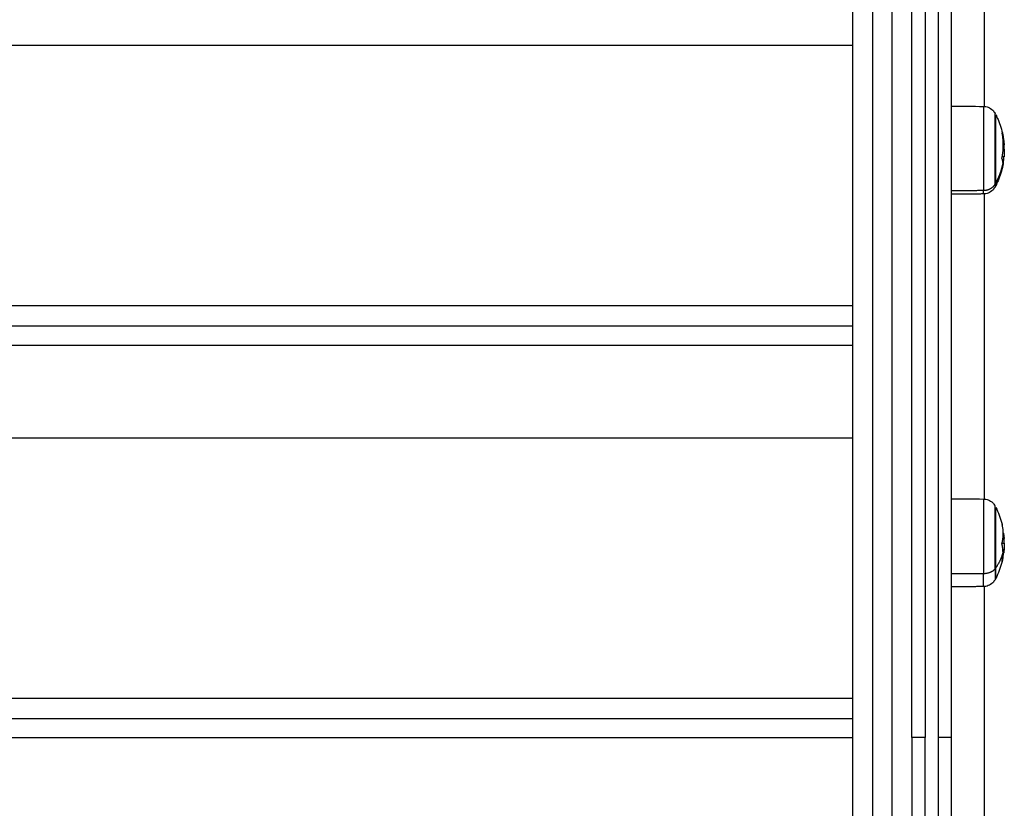
# Model space of a CAD drawing. Units: millimetres. Extents: x -1180.5 to -1169.5, y 2813.4 to 2828.6.
# Drawn here: x -1178.7 to -1178.4, y 2823.5 to 2823.7 of the extents above; entities that cross this region are included whole.
import ezdxf

# ---------------------------------------------------------------- set-up
doc = ezdxf.new("R2010")
doc.units = ezdxf.units.MM
doc.layers.add('Layer 1', color=8, linetype='Continuous')

# ---------------------------------------------------------------- blocks, each defined once
blk = doc.blocks.new('s220b opsi 2')
for points, degree in [([(-1169.05909, 2825.49319), (-1169.05909, 2825.14801), (-1169.05909, 2824.80283)], 2), ([(-1169.60409, 2825.34737), (-1169.33159, 2825.34737), (-1169.05909, 2825.34737)], 2), ([(-1169.02909, 2825.32891), (-1169.02586, 2825.32888), (-1169.02263, 2825.32885), (-1169.0194, 2825.32882)], 3), ([(-1169.01375, 2825.3208), (-1169.01375, 2825.32079), (-1169.01375, 2825.32079), (-1169.01375, 2825.32079)], 3), ([(-1169.01319, 2825.31356), (-1169.01346, 2825.31356), (-1169.01373, 2825.31356)], 2), ([(-1169.01345, 2825.31577), (-1169.01328, 2825.31577), (-1169.0131, 2825.31577)], 2), ([(-1169.01316, 2825.31588), (-1169.01316, 2825.31584), (-1169.01316, 2825.31581), (-1169.01316, 2825.31577)], 3), ([(-1169.01352, 2825.31111), (-1169.01351, 2825.31111), (-1169.01351, 2825.31111)], 2), ([(-1169.01569, 2825.3048), (-1169.01576, 2825.30466), (-1169.01584, 2825.30452), (-1169.01591, 2825.30438)], 3), ([(-1169.0194, 2825.30228), (-1169.02424, 2825.30224), (-1169.02909, 2825.3022)], 2), ([(-1169.05909, 2825.26839), (-1169.33159, 2825.26839), (-1169.60409, 2825.26839)], 2), ([(-1169.05909, 2825.25639), (-1169.33159, 2825.25639), (-1169.60409, 2825.25639)], 2), ([(-1169.60409, 2825.22839), (-1169.33159, 2825.22839), (-1169.05909, 2825.22839)], 2), ([(-1169.02909, 2825.20992), (-1169.02586, 2825.20989), (-1169.02263, 2825.20986), (-1169.0194, 2825.20983)], 3), ([(-1169.01375, 2825.20209), (-1169.01375, 2825.20209), (-1169.01375, 2825.20209), (-1169.01375, 2825.20209)], 3), ([(-1169.01378, 2825.19646), (-1169.01344, 2825.19646), (-1169.0131, 2825.19646)], 2), ([(-1169.01319, 2825.19441), (-1169.01335, 2825.19441), (-1169.01352, 2825.19441)], 2), ([(-1169.01318, 2825.19443), (-1169.01318, 2825.19442), (-1169.01319, 2825.19442), (-1169.01319, 2825.19441)], 3), ([(-1169.01353, 2825.19254), (-1169.01352, 2825.19254), (-1169.01351, 2825.19254)], 2), ([(-1169.01569, 2825.18581), (-1169.01576, 2825.18567), (-1169.01584, 2825.18553), (-1169.01591, 2825.18539)], 3), ([(-1169.0194, 2825.18329), (-1169.02424, 2825.18325), (-1169.02909, 2825.18321)], 2), ([(-1169.05909, 2825.14941), (-1169.33159, 2825.14941), (-1169.60409, 2825.14941)], 2), ([(-1169.05909, 2825.13741), (-1169.33159, 2825.13741), (-1169.60409, 2825.13741)], 2)]:
    blk.add_open_spline(points, degree=degree)
for points, weights in [([(-1169.04109, 2825.13758), (-1169.04109, 2825.29915), (-1169.04109, 2825.39159)], [1, 0.886616469655, 1]), ([(-1169.02909, 2825.13758), (-1169.02909, 2825.29915), (-1169.02909, 2825.39159)], [1, 0.886616469655, 1]), ([(-1169.01569, 2825.32548), (-1169.0158, 2825.32568), (-1169.01591, 2825.32587)], [1, 0.999948740388, 1]), ([(-1169.0138, 2825.31319), (-1169.01303, 2825.31696), (-1169.01375, 2825.32073)], [1, 0.984173879849, 1]), ([(-1169.01375, 2825.32079), (-1169.01359, 2825.32039), (-1169.01351, 2825.31998)], [1, 0.999085045355, 1]), ([(-1169.01351, 2825.31998), (-1169.01346, 2825.31972), (-1169.01344, 2825.31946)], [1, 0.999631666587, 1]), ([(-1169.0135, 2825.31915), (-1169.0135, 2825.31912), (-1169.01351, 2825.31908)], [1, 0.999887816414, 0.999788730105]), ([(-1169.01334, 2825.3183), (-1169.0134, 2825.31869), (-1169.01347, 2825.31908)], [1, 0.999834060096, 1]), ([(-1169.01342, 2825.3116), (-1169.01326, 2825.31258), (-1169.01319, 2825.31356)], [1, 0.998970862486, 1]), ([(-1169.01349, 2825.31157), (-1169.01349, 2825.3123), (-1169.0138, 2825.31302)], [1, 0.996588812689, 1]), ([(-1169.01375, 2825.31042), (-1169.01377, 2825.31032), (-1169.01379, 2825.31022)], [0.999143155259, 0.999559683126, 1]), ([(-1169.01356, 2825.31089), (-1169.01354, 2825.311), (-1169.01352, 2825.31111)], [1, 0.999813724194, 0.999654959835]), ([(-1169.01353, 2825.31104), (-1169.01349, 2825.31131), (-1169.01349, 2825.31157)], [1, 0.999550788413, 1]), ([(-1169.01351, 2825.31111), (-1169.01346, 2825.31136), (-1169.01342, 2825.3116)], [1, 0.999934340166, 1]), ([(-1169.01591, 2825.30523), (-1169.0158, 2825.30543), (-1169.01569, 2825.30562)], [1, 0.999948740388, 1]), ([(-1169.01569, 2825.3048), (-1169.01569, 2825.3048), (-1169.01569, 2825.30562)], [1, 0.980747861669, 1]), ([(-1169.01569, 2825.20416), (-1169.0158, 2825.20431), (-1169.01591, 2825.20446)], [1, 0.999948740388, 1]), ([(-1169.0138, 2825.19639), (-1169.01306, 2825.19915), (-1169.01371, 2825.20193)], [1, 0.985080851757, 1]), ([(-1169.01371, 2825.20193), (-1169.01373, 2825.20201), (-1169.01375, 2825.20209)], [1, 0.999986515853, 1]), ([(-1169.01349, 2825.19352), (-1169.01349, 2825.19487), (-1169.0138, 2825.1962)], [1, 0.996588812689, 1]), ([(-1169.01351, 2825.19254), (-1169.01327, 2825.19347), (-1169.01319, 2825.19441)], [1, 0.9983855164, 1]), ([(-1169.01328, 2825.19354), (-1169.01323, 2825.19398), (-1169.0132, 2825.19442)], [1, 0.999631647829, 0.999983347184]), ([(-1169.01379, 2825.19085), (-1169.01367, 2825.19139), (-1169.01359, 2825.19193)], [1, 0.999440173122, 1]), ([(-1169.01375, 2825.19101), (-1169.01377, 2825.19093), (-1169.01379, 2825.19086)], [1, 0.99998818197, 1]), ([(-1169.01352, 2825.19228), (-1169.0136, 2825.19164), (-1169.01375, 2825.19101)], [0.994667410812, 0.996572872089, 1]), ([(-1169.01356, 2825.19211), (-1169.01338, 2825.19282), (-1169.01328, 2825.19354)], [1, 0.999050205122, 1]), ([(-1169.01353, 2825.19254), (-1169.01349, 2825.19303), (-1169.01349, 2825.19352)], [1, 0.999550788413, 1]), ([(-1169.01591, 2825.18867), (-1169.0158, 2825.18882), (-1169.01569, 2825.18897)], [1, 0.999948740388, 1]), ([(-1169.01569, 2825.18581), (-1169.01569, 2825.18581), (-1169.01569, 2825.18897)], [1, 0.92373037886, 1]), ([(-1169.04109, 2825.13758), (-1169.04109, 2825.00282), (-1169.04109, 2824.91096)], [1, 0.916963922419, 1]), ([(-1169.02909, 2824.91096), (-1169.02909, 2825.00282), (-1169.02909, 2825.13758)], [1, 0.916963922419, 1])]:
    blk.add_rational_spline(points, weights, degree=2)
for points, knots in [([(-1169.0194, 2825.32882), (-1169.0189, 2825.32882), (-1169.01842, 2825.32872), (-1169.01745, 2825.32834), (-1169.01699, 2825.32804), (-1169.0166, 2825.32765), (-1169.01633, 2825.32738), (-1169.0161, 2825.32706), (-1169.01591, 2825.32672)], [0.035042, 0.035042, 0.035042, 0.035042, 1.517477, 1.517477, 3.161916, 3.161916, 3.161916, 4.330814, 4.330814, 4.330814, 4.330814]), ([(-1169.01569, 2825.3263), (-1169.01544, 2825.32581), (-1169.0152, 2825.32532), (-1169.01499, 2825.32481), (-1169.01435, 2825.32332), (-1169.01386, 2825.32176), (-1169.01353, 2825.32011), (-1169.01352, 2825.32004), (-1169.01351, 2825.31998)], [25.849207, 25.849207, 25.849207, 25.849207, 27.508214, 27.508214, 27.508214, 32.383457, 32.383457, 32.576549, 32.576549, 32.576549, 32.576549]), ([(-1169.01375, 2825.32073), (-1169.01375, 2825.32076), (-1169.01376, 2825.32078), (-1169.01376, 2825.32081), (-1169.01375, 2825.32081), (-1169.01375, 2825.3208)], [0, 0, 0, 0, 0.1032602, 0.1032602, 0.2065205, 0.2065205, 0.2065205, 0.2065205]), ([(-1169.01344, 2825.31946), (-1169.01344, 2825.31945), (-1169.01344, 2825.31942), (-1169.01343, 2825.31936), (-1169.01342, 2825.31932), (-1169.01342, 2825.31929)], [0, 0, 0, 0, 0.1042943, 0.1042943, 0.2085886, 0.2085886, 0.2085886, 0.2085886]), ([(-1169.01342, 2825.31929), (-1169.0134, 2825.31918), (-1169.01338, 2825.31909), (-1169.01336, 2825.31897), (-1169.01336, 2825.31894), (-1169.01335, 2825.3189), (-1169.01335, 2825.31889), (-1169.01335, 2825.31888), (-1169.01335, 2825.31888), (-1169.01334, 2825.31887), (-1169.01334, 2825.31884), (-1169.01332, 2825.31872), (-1169.01331, 2825.31861), (-1169.01329, 2825.31851), (-1169.01329, 2825.31849), (-1169.01329, 2825.31846), (-1169.01328, 2825.31845), (-1169.01328, 2825.31843), (-1169.01327, 2825.31836), (-1169.01326, 2825.3183), (-1169.01323, 2825.31806), (-1169.01321, 2825.31788), (-1169.0132, 2825.31768), (-1169.01319, 2825.31764), (-1169.01319, 2825.31759), (-1169.01318, 2825.31757), (-1169.01318, 2825.31752), (-1169.01318, 2825.3175), (-1169.01317, 2825.31738), (-1169.01316, 2825.31729), (-1169.01316, 2825.31721)], [0, 0, 0, 0, 0.271803, 0.271803, 0.407704, 0.407704, 0.44168, 0.44168, 0.458667, 0.458667, 0.475655, 0.543606, 0.815409, 0.815409, 0.883359, 0.883359, 0.917335, 0.917335, 0.95131, 1.087211, 1.087211, 1.630817, 1.630817, 1.766719, 1.766719, 1.834669, 1.834669, 1.90262, 1.90262, 2.174423, 2.174423, 2.174423, 2.174423]), ([(-1169.01347, 2825.31908), (-1169.01348, 2825.31911), (-1169.01348, 2825.31913), (-1169.0135, 2825.31916), (-1169.0135, 2825.31916), (-1169.0135, 2825.31915)], [0, 0, 0, 0, 0.1042154, 0.1042154, 0.2084308, 0.2084308, 0.2084308, 0.2084308]), ([(-1169.01316, 2825.31588), (-1169.01316, 2825.31598), (-1169.01316, 2825.31609), (-1169.01316, 2825.31624), (-1169.01316, 2825.31629), (-1169.01317, 2825.31637), (-1169.01317, 2825.31639), (-1169.01317, 2825.31644), (-1169.01317, 2825.31647), (-1169.01317, 2825.31659), (-1169.01318, 2825.31669), (-1169.01319, 2825.31685), (-1169.01319, 2825.3169), (-1169.01319, 2825.31698), (-1169.0132, 2825.31702), (-1169.0132, 2825.31706), (-1169.0132, 2825.31708), (-1169.0132, 2825.3171), (-1169.01321, 2825.31721), (-1169.01322, 2825.3173), (-1169.01323, 2825.31745), (-1169.01324, 2825.3175), (-1169.01325, 2825.31758), (-1169.01325, 2825.31762), (-1169.01325, 2825.31766), (-1169.01326, 2825.31769), (-1169.01326, 2825.3177), (-1169.01328, 2825.3179), (-1169.0133, 2825.31809), (-1169.01334, 2825.3183)], [0, 0, 0, 0, 0.308169, 0.308169, 0.462254, 0.462254, 0.539297, 0.539297, 0.616339, 0.616339, 0.924508, 0.924508, 1.078593, 1.078593, 1.155636, 1.194157, 1.194157, 1.232678, 1.232678, 1.540847, 1.540847, 1.694932, 1.694932, 1.771975, 1.810496, 1.810496, 1.849017, 1.849017, 2.465356, 2.465356, 2.465356, 2.465356]), ([(-1169.0131, 2825.31577), (-1169.0131, 2825.31583), (-1169.0131, 2825.31588), (-1169.0131, 2825.31597), (-1169.0131, 2825.316), (-1169.0131, 2825.31605), (-1169.0131, 2825.31606), (-1169.0131, 2825.31609), (-1169.01311, 2825.31611), (-1169.01311, 2825.31618), (-1169.01311, 2825.31624), (-1169.01311, 2825.31633), (-1169.01311, 2825.31637), (-1169.01311, 2825.31643), (-1169.01311, 2825.31645), (-1169.01312, 2825.31647), (-1169.01312, 2825.31648), (-1169.01312, 2825.31658), (-1169.01312, 2825.31669), (-1169.01313, 2825.31687), (-1169.01314, 2825.31694), (-1169.01314, 2825.31704), (-1169.01315, 2825.31709), (-1169.01315, 2825.31715), (-1169.01315, 2825.31717), (-1169.01315, 2825.31719), (-1169.01316, 2825.3172), (-1169.01316, 2825.31721)], [-1.452034, -1.452034, -1.452034, -1.452034, -1.27053, -1.27053, -1.179778, -1.179778, -1.134402, -1.134402, -1.089026, -1.089026, -0.907521, -0.907521, -0.816769, -0.771393, -0.748705, -0.748705, -0.726017, -0.726017, -0.363009, -0.363009, -0.181504, -0.181504, -0.090752, -0.045376, -0.022688, -0.022688, 0, 0, 0, 0]), ([(-1169.0131, 2825.31577), (-1169.0131, 2825.31568), (-1169.0131, 2825.31559), (-1169.0131, 2825.3154), (-1169.01311, 2825.31532), (-1169.01311, 2825.3152), (-1169.01311, 2825.31517), (-1169.01311, 2825.31513), (-1169.01311, 2825.31511), (-1169.01311, 2825.31504), (-1169.01311, 2825.315), (-1169.01312, 2825.31491), (-1169.01312, 2825.31486), (-1169.01312, 2825.31479), (-1169.01312, 2825.31475), (-1169.01312, 2825.31471), (-1169.01312, 2825.31469), (-1169.01312, 2825.31467), (-1169.01312, 2825.31466), (-1169.01313, 2825.31458), (-1169.01313, 2825.31449), (-1169.01314, 2825.31435), (-1169.01314, 2825.3143), (-1169.01314, 2825.31423), (-1169.01315, 2825.31419), (-1169.01315, 2825.31415), (-1169.01315, 2825.31413), (-1169.01315, 2825.31412), (-1169.01315, 2825.31411), (-1169.01316, 2825.31394), (-1169.01317, 2825.31376), (-1169.01319, 2825.31356)], [0, 0, 0, 0, 0.280549, 0.280549, 0.561098, 0.561098, 0.631236, 0.631236, 0.701373, 0.701373, 0.841648, 0.841648, 0.981922, 0.981922, 1.05206, 1.087128, 1.104663, 1.104663, 1.122197, 1.122197, 1.402746, 1.402746, 1.543021, 1.543021, 1.613158, 1.648227, 1.665761, 1.665761, 1.683295, 1.683295, 2.244394, 2.244394, 2.244394, 2.244394]), ([(-1169.01342, 2825.3116), (-1169.01346, 2825.31138), (-1169.0135, 2825.31116), (-1169.01386, 2825.30934), (-1169.01435, 2825.30779), (-1169.01499, 2825.3063), (-1169.0152, 2825.30579), (-1169.01544, 2825.30529), (-1169.01569, 2825.3048)], [41.002805, 41.002805, 41.002805, 41.002805, 41.681679, 41.681679, 46.556922, 46.556922, 46.556922, 48.215929, 48.215929, 48.215929, 48.215929]), ([(-1169.0138, 2825.31302), (-1169.01381, 2825.31303), (-1169.01381, 2825.31306), (-1169.01381, 2825.31312), (-1169.01381, 2825.31316), (-1169.0138, 2825.31319)], [0, 0, 0, 0, 0.1057945, 0.1057945, 0.211589, 0.211589, 0.211589, 0.211589]), ([(-1169.01359, 2825.31072), (-1169.01359, 2825.31074), (-1169.01358, 2825.31076), (-1169.01357, 2825.31082), (-1169.01356, 2825.31086), (-1169.01356, 2825.31089)], [0, 0, 0, 0, 0.1062496, 0.1062496, 0.2124992, 0.2124992, 0.2124992, 0.2124992]), ([(-1169.01351, 2825.31111), (-1169.01352, 2825.31108), (-1169.01352, 2825.31106), (-1169.01353, 2825.31103), (-1169.01353, 2825.31103), (-1169.01353, 2825.31104)], [0, 0, 0, 0, 0.1045164, 0.1045164, 0.2090328, 0.2090328, 0.2090328, 0.2090328]), ([(-1169.01591, 2825.30438), (-1169.0161, 2825.30404), (-1169.01633, 2825.30373), (-1169.0166, 2825.30346), (-1169.01699, 2825.30307), (-1169.01745, 2825.30277), (-1169.01842, 2825.30238), (-1169.0189, 2825.30229), (-1169.0194, 2825.30228)], [1.985372, 1.985372, 1.985372, 1.985372, 3.154273, 3.154273, 3.154273, 4.798712, 4.798712, 6.281147, 6.281147, 6.281147, 6.281147]), ([(-1169.0194, 2825.20983), (-1169.0189, 2825.20983), (-1169.01842, 2825.20973), (-1169.01745, 2825.20935), (-1169.01699, 2825.20905), (-1169.0166, 2825.20866), (-1169.01633, 2825.20839), (-1169.0161, 2825.20808), (-1169.01591, 2825.20774)], [0.035042, 0.035042, 0.035042, 0.035042, 1.517477, 1.517477, 3.161916, 3.161916, 3.161916, 4.3322, 4.3322, 4.3322, 4.3322]), ([(-1169.01569, 2825.20731), (-1169.01491, 2825.20579), (-1169.01429, 2825.20418), (-1169.0138, 2825.20232), (-1169.01375, 2825.20213), (-1169.01371, 2825.20193)], [25.788598, 25.788598, 25.788598, 25.788598, 30.945301, 30.945301, 31.551816, 31.551816, 31.551816, 31.551816]), ([(-1169.01375, 2825.20209), (-1169.01375, 2825.20212), (-1169.01376, 2825.20213), (-1169.01376, 2825.20213), (-1169.01375, 2825.20212), (-1169.01375, 2825.20209)], [0, 0, 0, 0, 0.1032602, 0.1032602, 0.2065205, 0.2065205, 0.2065205, 0.2065205]), ([(-1169.01342, 2825.19955), (-1169.0134, 2825.19947), (-1169.01338, 2825.1994), (-1169.01336, 2825.19931), (-1169.01336, 2825.19928), (-1169.01335, 2825.19925), (-1169.01335, 2825.19925), (-1169.01335, 2825.19924), (-1169.01335, 2825.19924), (-1169.01334, 2825.19923), (-1169.01334, 2825.19921), (-1169.01332, 2825.19912), (-1169.01331, 2825.19903), (-1169.01329, 2825.19895), (-1169.01329, 2825.19893), (-1169.01329, 2825.19891), (-1169.01328, 2825.1989), (-1169.01328, 2825.19888), (-1169.01327, 2825.19883), (-1169.01326, 2825.19877), (-1169.01323, 2825.19857), (-1169.01321, 2825.19842), (-1169.0132, 2825.19825), (-1169.01319, 2825.19822), (-1169.01319, 2825.19817), (-1169.01318, 2825.19815), (-1169.01318, 2825.19811), (-1169.01318, 2825.19809), (-1169.01317, 2825.19798), (-1169.01316, 2825.19791), (-1169.01316, 2825.19783)], [0, 0, 0, 0, 0.271803, 0.271803, 0.407704, 0.407704, 0.44168, 0.44168, 0.458667, 0.458667, 0.475655, 0.543606, 0.815409, 0.815409, 0.883359, 0.883359, 0.917335, 0.917335, 0.95131, 1.087211, 1.087211, 1.630817, 1.630817, 1.766719, 1.766719, 1.834669, 1.834669, 1.90262, 1.90262, 2.174423, 2.174423, 2.174423, 2.174423]), ([(-1169.0131, 2825.19646), (-1169.0131, 2825.19652), (-1169.0131, 2825.19658), (-1169.0131, 2825.19666), (-1169.0131, 2825.19669), (-1169.0131, 2825.19674), (-1169.0131, 2825.19675), (-1169.0131, 2825.19678), (-1169.01311, 2825.1968), (-1169.01311, 2825.19687), (-1169.01311, 2825.19692), (-1169.01311, 2825.19701), (-1169.01311, 2825.19706), (-1169.01311, 2825.19711), (-1169.01311, 2825.19713), (-1169.01312, 2825.19715), (-1169.01312, 2825.19716), (-1169.01312, 2825.19726), (-1169.01312, 2825.19736), (-1169.01313, 2825.19752), (-1169.01314, 2825.19758), (-1169.01314, 2825.19767), (-1169.01315, 2825.19772), (-1169.01315, 2825.19778), (-1169.01315, 2825.1978), (-1169.01315, 2825.19782), (-1169.01316, 2825.19782), (-1169.01316, 2825.19783)], [-1.452034, -1.452034, -1.452034, -1.452034, -1.27053, -1.27053, -1.179778, -1.179778, -1.134402, -1.134402, -1.089026, -1.089026, -0.907521, -0.907521, -0.816769, -0.771393, -0.748705, -0.748705, -0.726017, -0.726017, -0.363009, -0.363009, -0.181504, -0.181504, -0.090752, -0.045376, -0.022688, -0.022688, 0, 0, 0, 0]), ([(-1169.0138, 2825.1962), (-1169.01381, 2825.19623), (-1169.01381, 2825.19626), (-1169.01381, 2825.19633), (-1169.01381, 2825.19636), (-1169.0138, 2825.19639)], [0, 0, 0, 0, 0.1057945, 0.1057945, 0.211589, 0.211589, 0.211589, 0.211589]), ([(-1169.01319, 2825.19441), (-1169.01321, 2825.19414), (-1169.01324, 2825.19386), (-1169.01328, 2825.19359), (-1169.01328, 2825.19358), (-1169.01328, 2825.19357), (-1169.01328, 2825.19355), (-1169.01328, 2825.19354)], [39.127867, 39.127867, 39.127867, 39.127867, 39.9563768, 39.9563768, 39.963817, 39.963817, 40.0074287, 40.0074287, 40.0074287, 40.0074287]), ([(-1169.0131, 2825.19646), (-1169.0131, 2825.19637), (-1169.0131, 2825.19628), (-1169.0131, 2825.19609), (-1169.01311, 2825.196), (-1169.01311, 2825.19589), (-1169.01311, 2825.19586), (-1169.01311, 2825.19581), (-1169.01311, 2825.1958), (-1169.01311, 2825.19573), (-1169.01311, 2825.19569), (-1169.01312, 2825.1956), (-1169.01312, 2825.19556), (-1169.01312, 2825.19549), (-1169.01312, 2825.19545), (-1169.01312, 2825.19541), (-1169.01312, 2825.19539), (-1169.01312, 2825.19538), (-1169.01312, 2825.19538), (-1169.01313, 2825.1953), (-1169.01313, 2825.19522), (-1169.01314, 2825.19509), (-1169.01314, 2825.19505), (-1169.01314, 2825.19498), (-1169.01315, 2825.19495), (-1169.01315, 2825.19491), (-1169.01315, 2825.19489), (-1169.01315, 2825.19488), (-1169.01315, 2825.19487), (-1169.01316, 2825.19473), (-1169.01317, 2825.19459), (-1169.01318, 2825.19443)], [0, 0, 0, 0, 0.280549, 0.280549, 0.561098, 0.561098, 0.631236, 0.631236, 0.701373, 0.701373, 0.841648, 0.841648, 0.981922, 0.981922, 1.05206, 1.087128, 1.104663, 1.104663, 1.122197, 1.122197, 1.402746, 1.402746, 1.543021, 1.543021, 1.613158, 1.648227, 1.665761, 1.665761, 1.683295, 1.683295, 2.220137, 2.220137, 2.220137, 2.220137]), ([(-1169.01375, 2825.19101), (-1169.01379, 2825.19088), (-1169.01382, 2825.19074), (-1169.01429, 2825.18895), (-1169.01491, 2825.18734), (-1169.01569, 2825.18581)], [42.578884, 42.578884, 42.578884, 42.578884, 42.993829, 42.993829, 48.150555, 48.150555, 48.150555, 48.150555]), ([(-1169.01359, 2825.19193), (-1169.01359, 2825.19195), (-1169.01358, 2825.19199), (-1169.01357, 2825.19205), (-1169.01356, 2825.19209), (-1169.01356, 2825.19211)], [0, 0, 0, 0, 0.1062496, 0.1062496, 0.2124992, 0.2124992, 0.2124992, 0.2124992]), ([(-1169.01351, 2825.19254), (-1169.01352, 2825.19252), (-1169.01352, 2825.1925), (-1169.01353, 2825.1925), (-1169.01353, 2825.19252), (-1169.01353, 2825.19254)], [0, 0, 0, 0, 0.1045164, 0.1045164, 0.2090328, 0.2090328, 0.2090328, 0.2090328]), ([(-1169.01379, 2825.19086), (-1169.0138, 2825.19083), (-1169.0138, 2825.19082), (-1169.0138, 2825.19082), (-1169.0138, 2825.19083), (-1169.01379, 2825.19085)], [0, 0, 0, 0, 0.1039874, 0.1039874, 0.2079749, 0.2079749, 0.2079749, 0.2079749]), ([(-1169.01591, 2825.18539), (-1169.0161, 2825.18505), (-1169.01633, 2825.18474), (-1169.0166, 2825.18447), (-1169.01699, 2825.18408), (-1169.01745, 2825.18378), (-1169.01842, 2825.18339), (-1169.0189, 2825.1833), (-1169.0194, 2825.18329)], [1.981205, 1.981205, 1.981205, 1.981205, 3.154273, 3.154273, 3.154273, 4.798712, 4.798712, 6.281147, 6.281147, 6.281147, 6.281147])]:
    blk.add_open_spline(points, degree=3, knots=knots)
for points, weights, knots in [([(-1169.01591, 2825.30523), (-1169.01591, 2825.30874), (-1169.01591, 2825.31773), (-1169.01591, 2825.32672), (-1169.01591, 2825.32672)], [1, 0.773071259491, 1, 0.773071259491, 1], [0, 0, 0, 15.351724, 15.351724, 30.703447, 30.703447, 30.703447]), ([(-1169.01569, 2825.30562), (-1169.01569, 2825.309), (-1169.01569, 2825.31765), (-1169.01569, 2825.3263), (-1169.01569, 2825.3263)], [1, 0.773071259491, 1, 0.773071259491, 1], [0, 0, 0, 14.773242, 14.773242, 29.546484, 29.546484, 29.546484]), ([(-1169.01591, 2825.18867), (-1169.01591, 2825.19395), (-1169.01591, 2825.20084), (-1169.01591, 2825.20774), (-1169.01591, 2825.20774)], [1, 0.83157781441, 1, 0.83157781441, 1], [0, 0, 0, 13.156104, 13.156104, 26.312208, 26.312208, 26.312208]), ([(-1169.01569, 2825.18897), (-1169.01569, 2825.19405), (-1169.01569, 2825.20068), (-1169.01569, 2825.20731), (-1169.01569, 2825.20731)], [1, 0.83157781441, 1, 0.83157781441, 1], [0, 0, 0, 12.660357, 12.660357, 25.320715, 25.320715, 25.320715])]:
    blk.add_rational_spline(points, weights, degree=2, knots=knots)
at = {"layer": 'Layer 1'}
for points in [[(-1169.01909, 2825.32881), (-1169.01909, 2826.10159), (-1169.01909, 2826.87437)], [(-1169.05309, 2825.49626), (-1169.05309, 2825.14955), (-1169.05309, 2824.80283)], [(-1169.04709, 2824.80283), (-1169.04709, 2825.14955), (-1169.04709, 2825.49626)], [(-1169.0194, 2825.3033), (-1169.02424, 2825.30326), (-1169.02909, 2825.30322)], [(-1169.01909, 2825.20982), (-1169.01909, 2825.25606), (-1169.01909, 2825.3023)], [(-1169.60409, 2825.26229), (-1169.33159, 2825.26229), (-1169.05909, 2825.26229)], [(-1169.0194, 2825.18719), (-1169.02424, 2825.18716), (-1169.02909, 2825.18713)], [(-1169.01909, 2825.09083), (-1169.01909, 2825.13707), (-1169.01909, 2825.18331)], [(-1169.60409, 2825.14331), (-1169.33159, 2825.14331), (-1169.05909, 2825.14331)]]:
    blk.add_open_spline(points, degree=2, dxfattribs=at)
for points, weights in [([(-1169.03709, 2825.39487), (-1169.03709, 2825.30123), (-1169.03709, 2825.13758)], [1, 0.886616469655, 1]), ([(-1169.03309, 2825.13758), (-1169.03309, 2825.30123), (-1169.03309, 2825.39487)], [1, 0.886616469655, 1]), ([(-1169.01316, 2825.31721), (-1169.01329, 2825.31888), (-1169.01371, 2825.32051)], [1, 0.99234391658, 0.990606066843]), ([(-1169.01569, 2825.30562), (-1169.01412, 2825.30845), (-1169.01349, 2825.31157)], [1, 0.989454869913, 1]), ([(-1169.01591, 2825.30523), (-1169.01703, 2825.30331), (-1169.0194, 2825.3033)], [1, 0.861109360687, 1]), ([(-1169.01591, 2825.30523), (-1169.01591, 2825.30438), (-1169.01591, 2825.30438)], [1, 0.923809073798, 0.887257557884]), ([(-1169.0194, 2825.30228), (-1169.0194, 2825.30228), (-1169.0194, 2825.3033)], [1, 0.980747861669, 1]), ([(-1169.01569, 2825.18897), (-1169.01412, 2825.19113), (-1169.01349, 2825.19352)], [1, 0.989454869913, 1]), ([(-1169.01591, 2825.18867), (-1169.01703, 2825.1872), (-1169.0194, 2825.18719)], [1, 0.861109360687, 1]), ([(-1169.01591, 2825.18867), (-1169.01591, 2825.18539), (-1169.01591, 2825.18539)], [1, 0.853415655348, 0.853553520135]), ([(-1169.0194, 2825.18329), (-1169.0194, 2825.18329), (-1169.0194, 2825.18719)], [1, 0.92373037886, 1]), ([(-1169.03709, 2825.13758), (-1169.04109, 2825.13758), (-1169.04109, 2825.13758)], [1, 0.707106781187, 1]), ([(-1169.03709, 2824.90804), (-1169.03709, 2825.00108), (-1169.03709, 2825.13758)], [1, 0.916963922419, 1]), ([(-1169.03309, 2824.90804), (-1169.03309, 2825.00108), (-1169.03309, 2825.13758)], [1, 0.916963922419, 1]), ([(-1169.02909, 2825.13758), (-1169.02909, 2825.13758), (-1169.03309, 2825.13758)], [1, 0.707106781187, 1])]:
    blk.add_rational_spline(points, weights, degree=2, dxfattribs=at)
for points, weights, knots in [([(-1169.0194, 2825.32882), (-1169.0194, 2825.32882), (-1169.0194, 2825.31814), (-1169.0194, 2825.30747), (-1169.0194, 2825.3033)], [1, 0.773071259491, 1, 0.773071259491, 1], [5.21595, 5.21595, 5.21595, 23.451426, 23.451426, 41.686901, 41.686901, 41.686901]), ([(-1169.0194, 2825.20983), (-1169.0194, 2825.20983), (-1169.0194, 2825.20165), (-1169.0194, 2825.19346), (-1169.0194, 2825.18719)], [1, 0.83157781441, 1, 0.83157781441, 1], [10.432064, 10.432064, 10.432064, 26.059482, 26.059482, 41.686901, 41.686901, 41.686901])]:
    blk.add_rational_spline(points, weights, degree=2, knots=knots, dxfattribs=at)

msp = doc.modelspace()

# ---------------------------------------------------------------- block references
msp.add_blockref('s220b opsi 2', (-9.39442, -1.65911))

doc.saveas('drawing.dxf')
